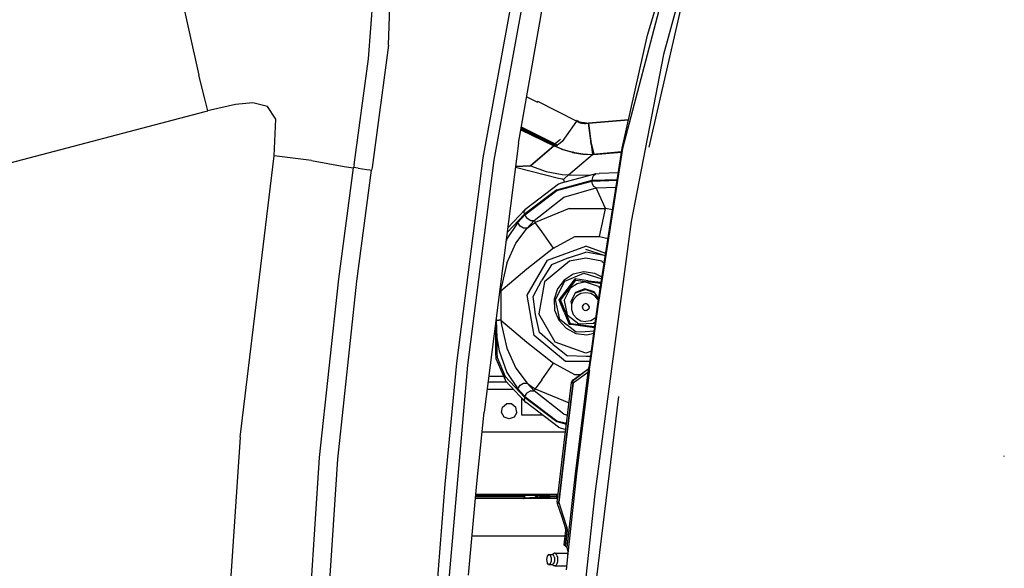
# Model space of a CAD drawing. Units: millimetres. Extents: x 977 to 10067, y -1673 to 1981.
# Drawn here: x 1873 to 2413, y 395 to 696 of the extents above; entities that cross this region are included whole.
import ezdxf

# ---------------------------------------------------------------- set-up
doc = ezdxf.new("R2010")
doc.units = ezdxf.units.MM
doc.layers.add('TFR-TRI', color=7, linetype='CONTINUOUS', true_color=0xffffff)

msp = doc.modelspace()

# ---------------------------------------------------------------- linework, layer by layer
at = {"layer": 'TFR-TRI', "color": 18, "linetype": 'CONTINUOUS'}
for p, q in [((2236.852966, 753.837402), (2203.179382, 625.55957)), ((2236.852966, 753.837402), (2203.179382, 625.55957)), ((2216.835632, 687.630859), (2236.654968, 753.90625)), ((2074.81488, 682.230469), (2076.597839, 740.116211)), ((2074.81488, 682.230469), (2076.597839, 740.116211)), ((2063.916443, 674.733887), (2067.730896, 727.861328)), ((2063.916443, 674.733887), (2067.730896, 727.861328)), ((2239.825623, 728.308105), (2225.583923, 677.03125)), ((2239.825623, 728.308105), (2225.583923, 677.03125)), ((2126.715515, 620.367188), (2144.638123, 718.850098)), ((2126.715515, 620.367188), (2144.638123, 718.850098)), ((2132.72406, 619.058105), (2150.543152, 716.950684)), ((2132.72406, 619.058105), (2150.543152, 716.950684)), ((1960.516052, 711.605957), (1965.033386, 691.19873)), ((1960.516052, 711.605957), (1965.033386, 691.19873)), ((2235.539734, 704.255371), (2217.502869, 626.239258)), ((2146.156189, 628.327637), (2159.029968, 701.867676)), ((1965.033386, 691.19873), (1970.814636, 665.723633)), ((1965.033386, 691.19873), (1970.814636, 665.723633)), ((2202.95575, 625.600098), (2216.835632, 687.630859)), ((2074.81488, 682.230469), (2065.758728, 615.08252)), ((2074.81488, 682.230469), (2065.758728, 615.08252)), ((2225.583923, 677.03125), (2207.933777, 585.45752)), ((2225.583923, 677.03125), (2207.933777, 585.45752)), ((2055.905457, 616.553711), (2063.916443, 674.733887)), ((2055.905457, 616.553711), (2063.916443, 674.733887)), ((1974.254822, 652.020996), (1970.814636, 665.723633)), ((1974.254822, 652.020996), (1970.814636, 665.723633)), ((2150.624695, 653.853027), (2156.487488, 650.936523)), ((2150.624695, 653.853027), (2156.487488, 650.936523)), ((1975.711121, 646.220215), (1974.256775, 652.013184)), ((1975.711121, 646.220215), (1974.256775, 652.013184)), ((1990.935486, 649.604492), (1977.250916, 646.5625)), ((1990.935486, 649.604492), (1977.250916, 646.5625)), ((2000.325378, 650.539551), (1990.935486, 649.604492)), ((2000.325378, 650.539551), (1990.935486, 649.604492)), ((2008.48114, 648.48584), (2000.325378, 650.539551)), ((2008.48114, 648.48584), (2000.325378, 650.539551)), ((2012.940125, 641.616211), (2008.48114, 648.48584)), ((2012.940125, 641.616211), (2008.48114, 648.48584)), ((2156.657654, 651.344238), (2156.487488, 650.936523)), ((2156.657654, 651.344238), (2156.487488, 650.936523)), ((2177.91571, 640.416504), (2156.657654, 651.344238)), ((2177.91571, 640.416504), (2156.657654, 651.344238)), ((1773.25531, 592.913574), (1974.250183, 645.835938)), ((1773.25531, 592.913574), (1974.250183, 645.835938)), ((1974.250671, 645.835938), (1975.711121, 646.220215)), ((1974.250671, 645.835938), (1975.711121, 646.220215)), ((1977.250671, 646.5625), (1975.711121, 646.220215)), ((1977.250671, 646.5625), (1975.711121, 646.220215)), ((2012.116882, 621.491699), (2012.940125, 641.616211)), ((2012.116882, 621.491699), (2012.940125, 641.616211)), ((2177.91571, 640.416504), (2174.468445, 635.57666)), ((2179.109314, 639.810059), (2177.91571, 640.416504)), ((2179.284119, 640.208984), (2177.937439, 640.758789)), ((2179.284119, 640.208984), (2177.937439, 640.758789)), ((2179.109314, 639.810059), (2179.858826, 639.595703)), ((2179.284119, 640.208984), (2180.728699, 639.851562)), ((2179.284119, 640.208984), (2180.728699, 639.851562)), ((2179.858826, 639.595703), (2180.631775, 639.432617)), ((2180.631775, 639.432617), (2181.425476, 639.321289)), ((2180.728699, 639.851562), (2181.58075, 639.734863)), ((2180.728699, 639.851562), (2181.58075, 639.734863)), ((2181.425476, 639.321289), (2182.237488, 639.261719)), ((2181.58075, 639.734863), (2182.257996, 639.687988)), ((2181.58075, 639.734863), (2182.257996, 639.687988)), ((2182.237488, 639.261719), (2183.066833, 639.254395)), ((2182.257996, 639.687988), (2184.40741, 639.341309)), ((2182.257996, 639.687988), (2184.40741, 639.341309)), ((2183.066833, 639.254395), (2183.910339, 639.299316)), ((2184.40741, 639.34082), (2206.442566, 641.182617)), ((2206.441833, 641.180176), (2184.40741, 639.341309)), ((2206.441833, 641.180176), (2184.40741, 639.341309)), ((2185.978455, 628.46875), (2184.407654, 639.34082)), ((2184.407654, 639.34082), (2186.724792, 622.270996)), ((2184.407654, 639.34082), (2186.724792, 622.270996)), ((2147.461121, 635.780762), (2165.513123, 626.85498)), ((2165.593933, 626.923828), (2147.487488, 635.931152)), ((2165.593933, 626.923828), (2147.487488, 635.931152)), ((2165.617859, 627.524414), (2147.596375, 636.554199)), ((2165.617859, 627.524414), (2147.596375, 636.554199)), ((2167.572937, 627.272949), (2147.713562, 637.223145)), ((2167.572937, 627.272949), (2147.713562, 637.223145)), ((2174.468445, 635.57666), (2170.004578, 629.30957)), ((2146.156189, 628.327637), (2127.295105, 480.835449)), ((2152.656921, 615.950195), (2165.513123, 626.85498)), ((2165.513123, 626.85498), (2152.656921, 615.950195)), ((2165.617859, 627.524414), (2165.145691, 627.146973)), ((2165.617859, 627.524414), (2165.145691, 627.146973)), ((2166.971619, 626.846191), (2165.617859, 627.524414)), ((2166.971619, 626.846191), (2165.617859, 627.524414)), ((2166.971619, 626.846191), (2165.905701, 626.661133)), ((2170.441589, 624.760254), (2166.135681, 626.701172)), ((2166.140808, 626.70166), (2170.659363, 624.868164)), ((2166.140808, 626.70166), (2170.659363, 624.868164)), ((2168.474304, 629.810547), (2166.177429, 627.972168)), ((2168.474304, 629.810547), (2166.177429, 627.972168)), ((2167.572937, 627.272949), (2166.971619, 626.846191)), ((2169.00531, 628.473145), (2167.572937, 627.272949)), ((2168.474304, 629.810547), (2169.180847, 630.62793)), ((2168.474304, 629.810547), (2169.180847, 630.62793)), ((2170.004578, 629.30957), (2169.00531, 628.473145)), ((2186.641052, 625.156738), (2185.83075, 628.857422)), ((2185.83075, 628.857422), (2186.641052, 625.156738)), ((2185.978455, 628.46875), (2187.358582, 622.30957)), ((1993.505554, 467.141602), (2012.116882, 621.491699)), ((1993.505554, 467.141602), (2012.116882, 621.491699)), ((2032.476013, 618.929199), (2012.116882, 621.491699)), ((2032.476013, 618.929199), (2012.116882, 621.491699)), ((2175.757263, 623.269043), (2170.546326, 624.723145)), ((2170.659363, 624.868164), (2175.932068, 623.39502)), ((2170.659363, 624.868164), (2175.932068, 623.39502)), ((2173.537537, 610.989746), (2186.678894, 622.136719)), ((2173.537537, 610.989746), (2186.678894, 622.136719)), ((2175.7995, 623.256836), (2181.20282, 622.412598)), ((2175.990173, 623.800781), (2175.932068, 623.39502)), ((2175.990173, 623.800781), (2175.932068, 623.39502)), ((2175.932068, 623.39502), (2181.316101, 622.527832)), ((2175.932068, 623.39502), (2181.316101, 622.527832)), ((2181.316101, 622.527832), (2186.724792, 622.270996)), ((2181.316101, 622.527832), (2186.724792, 622.270996)), ((2181.629822, 622.345703), (2186.678894, 622.136719)), ((2186.328796, 625.188477), (2186.641052, 625.156738)), ((2186.641052, 625.156738), (2186.328796, 625.188477)), ((2186.641052, 625.156738), (2186.719177, 625.163574)), ((2186.719177, 625.163574), (2186.641052, 625.156738)), ((2186.641052, 625.156738), (2186.736267, 623.711426)), ((2186.641052, 625.156738), (2186.736267, 623.711426)), ((2186.734558, 622.270508), (2186.831482, 622.266113)), ((2186.734558, 622.270508), (2186.831482, 622.266113)), ((2186.736267, 623.711426), (2186.831482, 622.266113)), ((2186.736267, 623.711426), (2186.831482, 622.266113)), ((2186.736511, 622.185547), (2186.831482, 622.266113)), ((2186.736511, 622.185547), (2186.831482, 622.266113)), ((2202.642029, 623.587402), (2186.831482, 622.266113)), ((2186.831482, 622.266113), (2202.642029, 623.587402)), ((2187.385437, 622.189941), (2202.622498, 623.461426)), ((2191.325378, 550.953125), (2202.95575, 625.600098)), ((2203.179382, 625.55957), (2191.49408, 550.54541)), ((2203.179382, 625.55957), (2191.49408, 550.54541)), ((2032.476013, 618.929199), (2050.48407, 615.563477)), ((2032.476013, 618.929199), (2050.48407, 615.563477)), ((2055.795593, 615.808105), (2055.68573, 615.062012)), ((2055.795593, 615.808105), (2055.68573, 615.062012)), ((2055.905457, 616.553711), (2055.795593, 615.808105)), ((2055.905457, 616.553711), (2055.795593, 615.808105)), ((2112.32196, 507.724609), (2126.715515, 620.367188)), ((2112.32196, 507.724609), (2126.715515, 620.367188)), ((2118.379578, 506.70166), (2132.72406, 619.058105)), ((2118.379578, 506.70166), (2132.72406, 619.058105)), ((2144.526062, 615.579102), (2152.656921, 615.950195)), ((2152.656921, 615.950195), (2144.526062, 615.579102)), ((2152.656921, 615.950195), (2161.263367, 612.801758)), ((2152.656921, 615.950195), (2161.263367, 612.801758)), ((2047.48407, 553.896484), (2055.653748, 614.842773)), ((2047.48407, 553.896484), (2055.653748, 614.842773)), ((2050.48407, 615.563477), (2055.653748, 614.842773)), ((2050.48407, 615.563477), (2055.653748, 614.842773)), ((2055.669617, 614.952637), (2055.653748, 614.842773)), ((2055.669617, 614.952637), (2055.653748, 614.842773)), ((2055.68573, 615.062012), (2055.669617, 614.952637)), ((2055.68573, 615.062012), (2055.669617, 614.952637)), ((2058.118591, 614.703125), (2055.68573, 615.062012)), ((2058.118591, 614.703125), (2055.68573, 615.062012)), ((2057.396423, 552.789551), (2065.542175, 613.607422)), ((2057.396423, 552.789551), (2065.542175, 613.607422)), ((2058.118591, 614.703125), (2060.595642, 614.337402)), ((2058.118591, 614.703125), (2060.595642, 614.337402)), ((2060.595642, 614.337402), (2062.970886, 613.986816)), ((2060.595642, 614.337402), (2062.970886, 613.986816)), ((2062.970886, 613.986816), (2064.553406, 613.753418)), ((2062.970886, 613.986816), (2064.553406, 613.753418)), ((2064.553406, 613.753418), (2065.542175, 613.607422)), ((2064.553406, 613.753418), (2065.542175, 613.607422)), ((2065.650574, 614.344727), (2065.542175, 613.607422)), ((2065.650574, 614.344727), (2065.542175, 613.607422)), ((2065.758728, 615.08252), (2065.650574, 614.344727)), ((2065.758728, 615.08252), (2065.650574, 614.344727)), ((2144.477478, 615.199707), (2168.03363, 609.134277)), ((2161.263367, 612.801758), (2170.144226, 611.188477)), ((2161.263367, 612.801758), (2170.144226, 611.188477)), ((2188.439636, 611.594727), (2169.421814, 606.459473)), ((2170.144226, 611.188477), (2173.537537, 610.989746)), ((2170.144226, 611.188477), (2173.537537, 610.989746)), ((2173.537537, 610.989746), (2171.409607, 609.041992)), ((2171.409607, 609.041992), (2173.537537, 610.989746)), ((2173.537537, 610.989746), (2185.597351, 610.827637)), ((2173.537537, 610.989746), (2185.597351, 610.827637)), ((2188.439636, 611.594727), (2186.989685, 610.223633)), ((2188.439636, 611.594727), (2186.989685, 610.223633)), ((2188.439636, 611.594727), (2190.279968, 611.679199)), ((2200.845886, 612.059082), (2190.279968, 611.679199)), ((2168.034363, 605.934082), (2150.315125, 592.433594)), ((2167.095886, 602.862305), (2186.459656, 608.06543)), ((2167.095886, 602.862305), (2186.459656, 608.06543)), ((2167.190125, 602.38916), (2186.375427, 607.543457)), ((2167.190125, 602.38916), (2186.375427, 607.543457)), ((2168.03363, 609.134277), (2170.152771, 608.885742)), ((2169.421814, 606.459473), (2168.034363, 605.934082)), ((2170.152771, 608.885742), (2170.854431, 608.450684)), ((2171.409607, 609.041992), (2170.854431, 608.450684)), ((2171.409607, 609.041992), (2170.854431, 608.450684)), ((2170.854431, 608.450684), (2171.217712, 606.944824)), ((2186.375427, 607.543457), (2200.21991, 608.041504)), ((2186.375427, 607.543457), (2200.21991, 608.041504)), ((2186.676941, 605.967773), (2186.375427, 607.543457)), ((2186.676941, 605.967773), (2186.375427, 607.543457)), ((2186.459656, 608.06543), (2186.989685, 610.223633)), ((2186.459656, 608.06543), (2186.989685, 610.223633)), ((2186.459656, 608.06543), (2200.301208, 608.563477)), ((2186.459656, 608.06543), (2200.301208, 608.563477)), ((2187.487732, 604.684082), (2186.676941, 605.967773)), ((2187.487732, 604.684082), (2186.676941, 605.967773)), ((2167.095886, 602.862305), (2149.367371, 589.428711)), ((2167.095886, 602.862305), (2149.367371, 589.428711)), ((2149.625183, 589.079102), (2167.190125, 602.38916)), ((2149.625183, 589.079102), (2167.190125, 602.38916)), ((2170.96698, 598.791992), (2188.657654, 603.929688)), ((2170.96698, 598.791992), (2188.657654, 603.929688)), ((2188.657654, 603.929688), (2187.487732, 604.684082)), ((2188.657654, 603.929688), (2187.487732, 604.684082)), ((2188.657654, 603.929688), (2199.641052, 604.324707)), ((2188.657654, 603.929688), (2199.641052, 604.324707)), ((2193.826599, 592.565918), (2188.657654, 603.929688)), ((2193.826599, 592.565918), (2188.657654, 603.929688)), ((2154.780457, 586.074219), (2170.96698, 598.791992)), ((2154.780457, 586.074219), (2170.96698, 598.791992)), ((2149.367371, 589.428711), (2139.893738, 579.354492)), ((2149.367371, 589.428711), (2139.893738, 579.354492)), ((2140.217957, 581.891113), (2149.497742, 591.758789)), ((2145.649841, 584.851074), (2149.625183, 589.079102)), ((2145.649841, 584.851074), (2149.625183, 589.079102)), ((2149.163513, 590.69873), (2149.264832, 591.267578)), ((2149.163513, 590.69873), (2149.264832, 591.267578)), ((2149.367371, 589.428711), (2149.163513, 590.69873)), ((2149.367371, 589.428711), (2149.163513, 590.69873)), ((2149.497742, 591.758789), (2149.264832, 591.267578)), ((2149.497742, 591.758789), (2149.264832, 591.267578)), ((2150.315125, 592.433594), (2149.497742, 591.758789)), ((2150.90741, 587.179688), (2149.625183, 589.079102)), ((2150.90741, 587.179688), (2149.625183, 589.079102)), ((2173.876892, 592.594727), (2155.287537, 584.959473)), ((2173.876892, 592.594727), (2155.287537, 584.959473)), ((2173.876892, 592.594727), (2193.826599, 592.565918)), ((2173.876892, 592.594727), (2193.826599, 592.565918)), ((2192.689148, 587.221191), (2193.826599, 592.565918)), ((2192.689148, 587.221191), (2193.826599, 592.565918)), ((2197.681091, 591.745605), (2193.826599, 592.565918)), ((2197.681091, 591.745605), (2193.826599, 592.565918)), ((2145.649841, 584.851074), (2139.781677, 575.997559)), ((2145.649841, 584.851074), (2139.781677, 575.997559)), ((2146.932068, 582.952637), (2145.649841, 584.851074)), ((2146.932068, 582.952637), (2145.649841, 584.851074)), ((2150.805115, 581.84668), (2154.780457, 586.074219)), ((2150.805115, 581.84668), (2154.780457, 586.074219)), ((2150.805115, 581.84668), (2153.049255, 583.398926)), ((2150.805115, 581.84668), (2153.049255, 583.398926)), ((2150.90741, 587.179688), (2152.884705, 586.027344)), ((2150.90741, 587.179688), (2152.884705, 586.027344)), ((2152.884705, 586.027344), (2154.780457, 586.074219)), ((2152.884705, 586.027344), (2154.780457, 586.074219)), ((2153.049255, 583.398926), (2155.287537, 584.959473)), ((2153.049255, 583.398926), (2155.287537, 584.959473)), ((2154.780457, 586.074219), (2155.287537, 584.959473)), ((2154.780457, 586.074219), (2155.287537, 584.959473)), ((2158.832703, 579.896484), (2155.287537, 584.959473)), ((2158.832703, 579.896484), (2155.287537, 584.959473)), ((2207.933777, 585.45752), (2187.953796, 436.019043)), ((2207.933777, 585.45752), (2187.953796, 436.019043)), ((2190.545593, 577.147461), (2192.689148, 587.221191)), ((2190.545593, 577.147461), (2192.689148, 587.221191)), ((2144.626648, 573.598633), (2150.805115, 581.84668)), ((2144.626648, 573.598633), (2150.805115, 581.84668)), ((2148.909607, 581.799805), (2146.932068, 582.952637)), ((2148.909607, 581.799805), (2146.932068, 582.952637)), ((2150.805115, 581.84668), (2148.909607, 581.799805)), ((2150.805115, 581.84668), (2148.909607, 581.799805)), ((2165.228455, 570.762207), (2158.832703, 579.896484)), ((2165.228455, 570.762207), (2158.832703, 579.896484)), ((2139.781677, 575.997559), (2139.285095, 574.595703)), ((2139.781677, 575.997559), (2139.285095, 574.595703)), ((2139.750183, 562.632812), (2144.626648, 573.598633)), ((2139.750183, 562.632812), (2144.626648, 573.598633)), ((2165.228455, 570.762207), (2176.94574, 577.241211)), ((2165.228455, 570.762207), (2176.94574, 577.241211)), ((2176.94574, 577.241211), (2190.545593, 577.147461)), ((2176.94574, 577.241211), (2190.545593, 577.147461)), ((2190.545593, 577.147461), (2195.250427, 576.146484)), ((2190.545593, 577.147461), (2195.250427, 576.146484)), ((2165.228455, 570.762207), (2150.607605, 559.325684)), ((2165.228455, 570.762207), (2150.607605, 559.325684)), ((2161.995544, 564.277832), (2182.979919, 571.915527)), ((2161.995544, 564.277832), (2182.979919, 571.915527)), ((2173.436951, 565.489746), (2182.979919, 568.608398)), ((2193.968201, 567.916016), (2182.979919, 571.915527)), ((2193.968201, 567.916016), (2182.979919, 571.915527)), ((2193.014343, 566.839355), (2182.979919, 570.044922)), ((2193.014343, 566.839355), (2182.979919, 568.608398)), ((2193.014343, 566.839355), (2182.979919, 568.608398)), ((2139.750183, 562.632812), (2136.754333, 549.776367)), ((2139.750183, 562.632812), (2136.754333, 549.776367)), ((2150.830261, 544.938965), (2161.995544, 564.277832)), ((2150.830261, 544.938965), (2161.995544, 564.277832)), ((2164.121521, 561.744629), (2158.816101, 553.221191)), ((2174.076843, 563.731445), (2160.436218, 552.285645)), ((2174.076843, 563.731445), (2160.436218, 552.285645)), ((2173.436951, 565.489746), (2164.121521, 561.744629)), ((2182.979919, 565.30127), (2174.076843, 563.731445)), ((2182.979919, 565.30127), (2174.076843, 563.731445)), ((2191.88324, 563.731445), (2182.979919, 565.30127)), ((2191.88324, 563.731445), (2182.979919, 565.30127)), ((2191.88324, 563.731445), (2193.150574, 562.667969)), ((2191.88324, 563.731445), (2193.150574, 562.667969)), ((2193.735535, 566.422852), (2193.014343, 566.839355)), ((2193.735535, 566.422852), (2193.014343, 566.839355)), ((2193.753357, 566.536621), (2193.014343, 566.839355)), ((2150.607605, 559.325684), (2136.480408, 547.183594)), ((2150.607605, 559.325684), (2136.480408, 547.183594)), ((2176.142517, 556.454102), (2171.091248, 553.233398)), ((2171.591736, 552.6875), (2182.023132, 557.013184)), ((2171.591736, 552.6875), (2182.023132, 557.013184)), ((2181.990906, 557.753418), (2176.142517, 556.454102)), ((2187.930603, 556.973633), (2181.990906, 557.753418)), ((2182.023132, 557.013184), (2191.790466, 553.937988)), ((2182.023132, 557.013184), (2191.790466, 553.937988)), ((2191.938416, 554.88916), (2187.930603, 556.973633)), ((2037.023376, 455.98877), (2047.48407, 553.896484)), ((2037.023376, 455.98877), (2047.48407, 553.896484)), ((2046.962341, 455.081055), (2057.396423, 552.789551)), ((2046.962341, 455.081055), (2057.396423, 552.789551)), ((2154.087097, 544.364746), (2158.816101, 553.221191)), ((2160.436218, 552.285645), (2157.344177, 534.749512)), ((2160.436218, 552.285645), (2157.344177, 534.749512)), ((2166.381287, 542.668457), (2171.591736, 552.6875)), ((2166.381287, 542.668457), (2171.591736, 552.6875)), ((2171.091248, 553.233398), (2167.44574, 548.479004)), ((2172.789978, 548.130371), (2177.183289, 553.944824)), ((2172.789978, 548.130371), (2177.183289, 553.944824)), ((2172.994568, 547.382812), (2177.478699, 553.231445)), ((2172.994568, 547.382812), (2177.478699, 553.231445)), ((2173.279236, 547.754395), (2177.478699, 553.231445)), ((2173.279236, 547.754395), (2177.478699, 553.231445)), ((2174.80072, 549.187988), (2178.244812, 551.383789)), ((2174.80072, 549.187988), (2178.244812, 551.383789)), ((2184.360779, 552.950684), (2177.183289, 553.944824)), ((2184.360779, 552.950684), (2177.183289, 553.944824)), ((2177.198914, 553.906738), (2177.183289, 553.944824)), ((2177.198914, 553.906738), (2177.183289, 553.944824)), ((2177.393982, 553.436035), (2177.198914, 553.906738)), ((2177.393982, 553.436035), (2177.198914, 553.906738)), ((2177.478699, 553.231445), (2177.393982, 553.436035)), ((2177.478699, 553.231445), (2177.393982, 553.436035)), ((2177.478699, 553.231445), (2184.279724, 552.338867)), ((2177.478699, 553.231445), (2184.279724, 552.338867)), ((2177.478699, 553.231445), (2183.815857, 552.399902)), ((2177.478699, 553.231445), (2183.815857, 552.399902)), ((2178.244812, 551.383789), (2182.232361, 552.27002)), ((2178.244812, 551.383789), (2182.232361, 552.27002)), ((2189.906189, 549.853516), (2182.232361, 552.27002)), ((2189.906189, 549.853516), (2182.232361, 552.27002)), ((2191.122986, 551.440918), (2183.815857, 552.399902)), ((2191.122986, 551.440918), (2183.815857, 552.399902)), ((2191.122986, 551.440918), (2184.279724, 552.338867)), ((2191.122986, 551.440918), (2184.279724, 552.338867)), ((2184.360779, 552.950684), (2191.498718, 552.06543)), ((2184.360779, 552.950684), (2191.498718, 552.06543)), ((2189.428894, 538.780273), (2191.325378, 550.953125)), ((2191.122986, 551.440918), (2191.159607, 551.48877)), ((2191.122986, 551.440918), (2191.159607, 551.48877)), ((2191.325378, 550.953125), (2191.122986, 551.440918)), ((2191.325378, 550.953125), (2191.122986, 551.440918)), ((2191.325378, 550.953125), (2191.122986, 551.440918)), ((2191.325378, 550.953125), (2191.122986, 551.440918)), ((2191.159607, 551.48877), (2191.257751, 551.616211)), ((2191.159607, 551.48877), (2191.257751, 551.616211)), ((2191.257751, 551.616211), (2191.472351, 551.896484)), ((2191.257751, 551.616211), (2191.472351, 551.896484)), ((2136.480408, 547.183594), (2135.779724, 547.183594)), ((2136.480408, 547.183594), (2135.779724, 547.183594)), ((2136.480408, 547.183594), (2136.754333, 549.776367)), ((2136.480408, 547.183594), (2136.754333, 549.776367)), ((2136.480408, 547.183594), (2136.480408, 531.355957)), ((2136.480408, 547.183594), (2136.480408, 531.355957)), ((2167.44574, 548.479004), (2165.646667, 542.764648)), ((2168.340271, 542.411133), (2172.789978, 548.130371)), ((2168.340271, 542.411133), (2172.789978, 548.130371)), ((2171.08905, 542.050293), (2173.429626, 546.55127)), ((2171.08905, 542.050293), (2173.429626, 546.55127)), ((2171.504822, 545.439941), (2173.279236, 547.754395)), ((2171.504822, 545.439941), (2173.279236, 547.754395)), ((2171.505066, 545.439941), (2172.994568, 547.382812)), ((2171.505066, 545.439941), (2172.994568, 547.382812)), ((2173.429626, 546.55127), (2174.80072, 549.187988)), ((2173.429626, 546.55127), (2174.80072, 549.187988)), ((2177.342957, 546.416016), (2174.818054, 541.561035)), ((2177.27533, 546.068848), (2176.136414, 544.096191)), ((2182.979919, 548.14502), (2177.27533, 546.068848)), ((2182.397888, 548.512207), (2177.342957, 546.416016)), ((2180.267029, 545.905273), (2177.881042, 544.527832)), ((2182.979919, 546.383789), (2180.267029, 545.905273)), ((2187.617371, 546.868652), (2182.397888, 548.512207)), ((2182.979919, 548.14502), (2187.959412, 546.33252)), ((2185.693054, 545.905273), (2182.979919, 546.383789)), ((2188.078796, 544.527832), (2185.693054, 545.905273)), ((2190.085876, 542.997559), (2187.617371, 546.868652)), ((2191.49408, 550.54541), (2189.656433, 538.748535)), ((2191.49408, 550.54541), (2189.656433, 538.748535)), ((2189.906189, 549.853516), (2190.908875, 548.280762)), ((2189.906189, 549.853516), (2190.908875, 548.280762)), ((2154.707947, 522.947266), (2150.830261, 544.938965)), ((2154.707947, 522.947266), (2150.830261, 544.938965)), ((2155.501648, 534.424805), (2154.087097, 544.364746)), ((2165.646667, 542.764648), (2165.910583, 536.779785)), ((2168.829773, 531.644043), (2166.381287, 542.668457)), ((2168.829773, 531.644043), (2166.381287, 542.668457)), ((2171.170837, 535.719727), (2168.340271, 542.411133)), ((2168.381287, 542.405762), (2168.340271, 542.411133)), ((2168.381287, 542.405762), (2168.340271, 542.411133)), ((2171.170837, 535.719727), (2168.340271, 542.411133)), ((2168.886169, 542.339355), (2168.381287, 542.405762)), ((2168.886169, 542.339355), (2168.381287, 542.405762)), ((2169.105896, 542.311035), (2168.886169, 542.339355)), ((2169.105896, 542.311035), (2168.886169, 542.339355)), ((2169.105896, 542.311035), (2171.505066, 545.439941)), ((2169.105896, 542.311035), (2171.504822, 545.439941)), ((2169.105896, 542.311035), (2171.505066, 545.439941)), ((2169.105896, 542.311035), (2171.504822, 545.439941)), ((2169.105896, 542.311035), (2173.707214, 531.214355)), ((2171.08905, 542.050293), (2172.833191, 534.196777)), ((2171.08905, 542.050293), (2172.833191, 534.196777)), ((2174.818054, 541.561035), (2175.189636, 539.888184)), ((2176.110291, 542.41748), (2175.168152, 539.828613)), ((2177.881042, 544.527832), (2176.110291, 542.41748)), ((2182.979919, 540.383789), (2181.737976, 539.931641)), ((2182.979919, 540.383789), (2181.737976, 539.931641)), ((2184.222107, 539.931641), (2182.979919, 540.383789)), ((2184.222107, 539.931641), (2182.979919, 540.383789)), ((2189.849792, 542.41748), (2188.078796, 544.527832)), ((2189.951843, 542.137695), (2189.849792, 542.41748)), ((2166.247498, 519.329102), (2157.344177, 534.749512)), ((2166.247498, 519.329102), (2157.344177, 534.749512)), ((2165.910583, 536.779785), (2168.205261, 531.246094)), ((2171.170837, 535.719727), (2173.329041, 530.40918)), ((2171.170837, 535.719727), (2173.329041, 530.40918)), ((2175.168152, 539.828613), (2175.168152, 537.07373)), ((2175.168152, 537.07373), (2176.110291, 534.484863)), ((2181.737976, 539.931641), (2181.076843, 538.786621)), ((2181.737976, 539.931641), (2181.076843, 538.786621)), ((2181.076843, 538.786621), (2181.306335, 537.485352)), ((2181.076843, 538.786621), (2181.306335, 537.485352)), ((2181.306335, 537.485352), (2182.319275, 536.635254)), ((2181.306335, 537.485352), (2182.319275, 536.635254)), ((2182.979919, 536.518555), (2182.319275, 536.635254)), ((2182.979919, 536.518555), (2182.319275, 536.635254)), ((2183.641052, 536.635254), (2182.979919, 536.518555)), ((2183.641052, 536.635254), (2182.979919, 536.518555)), ((2184.653503, 537.485352), (2183.641052, 536.635254)), ((2184.653503, 537.485352), (2183.641052, 536.635254)), ((2184.88324, 538.786621), (2184.222107, 539.931641)), ((2184.88324, 538.786621), (2184.222107, 539.931641)), ((2184.88324, 538.786621), (2184.653503, 537.485352)), ((2184.88324, 538.786621), (2184.653503, 537.485352)), ((2185.88031, 513.077148), (2189.428894, 538.780273)), ((2188.173767, 528.007324), (2189.656433, 538.748535)), ((2189.656433, 538.748535), (2188.173767, 528.007324)), ((2133.82782, 531.92041), (2133.82782, 531.355957)), ((2133.82782, 531.92041), (2133.82782, 531.355957)), ((2133.82782, 531.355957), (2134.137634, 521.777344)), ((2133.82782, 531.355957), (2134.260437, 531.355957)), ((2133.82782, 531.355957), (2134.137634, 521.777344)), ((2133.82782, 531.355957), (2134.260437, 531.355957)), ((2134.260437, 531.355957), (2135.044861, 531.355957)), ((2134.260437, 531.355957), (2135.044861, 531.355957)), ((2135.044861, 531.355957), (2135.312439, 531.355957)), ((2135.044861, 531.355957), (2135.312439, 531.355957)), ((2136.480408, 531.355957), (2135.312439, 531.355957)), ((2136.480408, 531.355957), (2135.312439, 531.355957)), ((2136.480408, 531.355957), (2150.607605, 519.214355)), ((2136.480408, 531.355957), (2150.607605, 519.214355)), ((2136.480408, 531.355957), (2136.754333, 528.763672)), ((2136.480408, 531.355957), (2136.754333, 528.763672)), ((2157.57196, 524.600586), (2155.501648, 534.424805)), ((2168.205261, 531.246094), (2172.254333, 526.830566)), ((2177.791931, 524.772949), (2168.829773, 531.644043)), ((2177.791931, 524.772949), (2168.829773, 531.644043)), ((2172.833191, 534.196777), (2179.217712, 529.301758)), ((2172.833191, 534.196777), (2179.217712, 529.301758)), ((2173.329041, 530.40918), (2173.907166, 528.986328)), ((2173.329041, 530.40918), (2173.907166, 528.986328)), ((2173.48822, 531.742188), (2174.265076, 529.869141)), ((2173.48822, 531.742188), (2174.265076, 529.869141)), ((2173.707214, 531.214355), (2174.265076, 529.869141)), ((2173.707214, 531.214355), (2174.265076, 529.869141)), ((2174.242371, 529.42334), (2173.932312, 529.019043)), ((2174.242371, 529.42334), (2173.932312, 529.019043)), ((2174.376892, 529.599121), (2174.242371, 529.42334)), ((2174.376892, 529.599121), (2174.242371, 529.42334)), ((2174.265076, 529.869141), (2174.376892, 529.599121)), ((2174.265076, 529.869141), (2174.376892, 529.599121)), ((2174.265076, 529.869141), (2174.376892, 529.599121)), ((2174.265076, 529.869141), (2174.376892, 529.599121)), ((2174.376892, 529.599121), (2174.836609, 529.538574)), ((2174.836609, 529.538574), (2181.684265, 528.640137)), ((2176.110291, 534.484863), (2177.881042, 532.374512)), ((2177.881042, 532.374512), (2180.267029, 530.99707)), ((2179.217712, 529.301758), (2187.255066, 529.655762)), ((2179.217712, 529.301758), (2187.255066, 529.655762)), ((2180.267029, 530.99707), (2182.979919, 530.519043)), ((2185.693054, 530.99707), (2182.979919, 530.519043)), ((2188.078796, 532.374512), (2185.693054, 530.99707)), ((2187.255066, 529.655762), (2188.301453, 530.615234)), ((2187.255066, 529.655762), (2188.301453, 530.615234)), ((2188.636169, 533.038574), (2188.078796, 532.374512)), ((2133.467712, 529.103516), (2133.467712, 513.456055)), ((2136.754333, 528.763672), (2139.750183, 515.907227)), ((2136.754333, 528.763672), (2139.750183, 515.907227)), ((2165.044861, 517.895508), (2157.57196, 524.600586)), ((2172.254333, 526.830566), (2177.569519, 524.066406)), ((2173.932312, 529.019043), (2173.907166, 528.986328)), ((2173.932312, 529.019043), (2173.907166, 528.986328)), ((2176.309753, 528.688477), (2173.907166, 528.986328)), ((2176.309753, 528.688477), (2173.907166, 528.986328)), ((2181.139099, 528.089355), (2176.309753, 528.688477)), ((2181.139099, 528.089355), (2176.309753, 528.688477)), ((2177.569519, 524.066406), (2183.50946, 523.286621)), ((2182.715759, 524.989746), (2177.791931, 524.772949)), ((2182.715759, 524.989746), (2177.791931, 524.772949)), ((2187.825134, 527.163086), (2181.139099, 528.089355)), ((2187.825134, 527.163086), (2181.139099, 528.089355)), ((2181.684265, 528.640137), (2187.915955, 527.822266)), ((2187.554382, 525.203125), (2182.715759, 524.989746)), ((2187.554382, 525.203125), (2182.715759, 524.989746)), ((2183.50946, 523.286621), (2187.409363, 524.152832)), ((2186.108337, 513.046875), (2188.173767, 528.007324)), ((2188.173767, 528.007324), (2186.108337, 513.046875)), ((2134.137634, 521.777344), (2134.143738, 521.691406)), ((2134.137634, 521.777344), (2134.143738, 521.691406)), ((2134.143738, 521.691406), (2135.551453, 514.485352)), ((2134.143738, 521.691406), (2135.551453, 514.485352)), ((2134.143738, 521.691406), (2134.143738, 513.456055)), ((2134.143738, 521.691406), (2134.143738, 513.456055)), ((2150.607605, 519.214355), (2165.228455, 507.777832)), ((2150.607605, 519.214355), (2165.228455, 507.777832)), ((2171.814392, 508.593262), (2154.707947, 522.947266)), ((2171.814392, 508.593262), (2154.707947, 522.947266)), ((2182.979919, 513.23877), (2166.247498, 519.329102)), ((2182.979919, 513.23877), (2166.247498, 519.329102)), ((2133.467712, 513.456055), (2134.143738, 513.456055)), ((2133.467712, 513.456055), (2133.676453, 510.256348)), ((2133.467712, 513.456055), (2134.143738, 513.456055)), ((2134.143738, 513.456055), (2134.332458, 510.795898)), ((2134.143738, 513.456055), (2134.332458, 510.795898)), ((2135.551453, 514.485352), (2139.781677, 502.54248)), ((2135.551453, 514.485352), (2139.781677, 502.54248)), ((2139.750183, 515.907227), (2144.626648, 504.941406)), ((2139.750183, 515.907227), (2144.626648, 504.941406)), ((2165.044861, 517.895508), (2172.94574, 511.700684)), ((2186.057312, 514.358398), (2182.979919, 513.23877)), ((2186.057312, 514.358398), (2182.979919, 513.23877)), ((2184.866394, 505.337891), (2185.88031, 513.077148)), ((2105.898621, 441.396973), (2112.32196, 507.724609)), ((2105.898621, 441.396973), (2112.32196, 507.724609)), ((2133.676453, 510.256348), (2138.709656, 498.49707)), ((2134.332458, 510.795898), (2138.812439, 500.335449)), ((2134.332458, 510.795898), (2138.812439, 500.335449)), ((2158.832703, 498.643555), (2165.228455, 507.777832)), ((2158.832703, 498.643555), (2165.228455, 507.777832)), ((2176.94574, 501.29834), (2165.228455, 507.777832)), ((2176.94574, 501.29834), (2165.228455, 507.777832)), ((2185.292908, 508.593262), (2171.814392, 508.593262)), ((2185.292908, 508.593262), (2171.814392, 508.593262)), ((2182.979919, 511.367676), (2172.94574, 511.700684)), ((2185.668152, 511.457031), (2182.979919, 511.367676)), ((2184.930603, 504.215332), (2186.108337, 513.046875)), ((2186.108337, 513.046875), (2184.930603, 504.215332)), ((2107.371765, 380.937988), (2118.379578, 506.70166)), ((2107.371765, 380.937988), (2118.379578, 506.70166)), ((2139.781677, 502.54248), (2145.649841, 493.688477)), ((2139.781677, 502.54248), (2145.649841, 493.688477)), ((2144.626648, 504.941406), (2150.805115, 496.692871)), ((2144.626648, 504.941406), (2150.805115, 496.692871)), ((2175.776062, 497.970703), (2184.143982, 504.407715)), ((2176.051208, 498.490723), (2183.395203, 503.831543)), ((2176.078308, 496.962402), (2184.158875, 502.868164)), ((2176.078308, 496.962402), (2184.158875, 502.868164)), ((2184.158875, 502.868164), (2177.185486, 447.0625)), ((2184.158875, 502.868164), (2177.185486, 447.0625)), ((2184.947693, 502.76416), (2177.976746, 446.967773)), ((2184.947693, 502.76416), (2177.976746, 446.967773)), ((2184.697205, 505.043457), (2184.143982, 504.407715)), ((2184.143982, 504.407715), (2184.177673, 504.216797)), ((2184.143982, 504.407715), (2184.177673, 504.216797)), ((2184.365417, 503.421875), (2184.158875, 502.868164)), ((2184.365417, 503.421875), (2184.158875, 502.868164)), ((2184.947693, 502.76416), (2184.158875, 502.868164)), ((2184.947693, 502.76416), (2184.158875, 502.868164)), ((2184.177673, 504.216797), (2184.347351, 503.871094)), ((2184.347351, 503.871094), (2184.177673, 504.216797)), ((2184.386169, 503.723145), (2184.347351, 503.871094)), ((2184.347351, 503.871094), (2184.386169, 503.723145)), ((2184.386169, 503.723145), (2184.365417, 503.421875)), ((2184.386169, 503.723145), (2184.365417, 503.421875)), ((2184.386169, 503.723145), (2184.693542, 503.958984)), ((2184.386169, 503.723145), (2184.693542, 503.958984)), ((2184.693542, 503.958984), (2184.930603, 504.215332)), ((2184.693542, 503.958984), (2184.930603, 504.215332)), ((2184.697205, 505.043457), (2184.93988, 505.853516)), ((2184.866394, 505.337891), (2184.93988, 505.853516)), ((2184.912048, 504.520508), (2184.866394, 505.337891)), ((2184.912048, 504.520508), (2184.866394, 505.337891)), ((2184.912048, 504.520508), (2184.930603, 504.215332)), ((2184.930603, 504.215332), (2184.912048, 504.520508)), ((2184.999695, 503.658203), (2184.930603, 504.215332)), ((2184.999695, 503.658203), (2184.930603, 504.215332)), ((2184.999695, 503.658203), (2184.947693, 502.76416)), ((2184.999695, 503.658203), (2184.947693, 502.76416)), ((2139.544861, 497.365234), (2129.409119, 497.365234)), ((2137.910095, 500.364746), (2129.792664, 500.364746)), ((2137.910095, 500.364746), (2129.792664, 500.364746)), ((2138.608337, 499.06543), (2138.812439, 500.335449)), ((2138.608337, 499.06543), (2138.812439, 500.335449)), ((2138.608337, 499.06543), (2138.709656, 498.49707)), ((2138.608337, 499.06543), (2138.709656, 498.49707)), ((2138.709656, 498.49707), (2138.942566, 498.005859)), ((2138.812439, 500.335449), (2149.367371, 489.11084)), ((2138.812439, 500.335449), (2149.367371, 489.11084)), ((2149.497742, 486.780762), (2138.942566, 498.005859)), ((2158.832703, 498.643555), (2155.287537, 493.580566)), ((2158.832703, 498.643555), (2155.287537, 493.580566)), ((2171.12738, 464.246094), (2175.224304, 497.072754)), ((2176.078308, 496.962402), (2171.983582, 464.143066)), ((2171.983582, 464.143066), (2176.078308, 496.962402)), ((2175.224304, 497.072754), (2175.706238, 498.112793)), ((2175.224304, 497.072754), (2176.078308, 496.962402)), ((2176.078308, 496.962402), (2175.224304, 497.072754)), ((2175.706238, 498.112793), (2176.051208, 498.490723)), ((2175.776062, 497.970703), (2176.051208, 498.490723)), ((2176.051208, 498.490723), (2175.776062, 497.970703)), ((2175.776062, 497.970703), (2176.078308, 496.962402)), ((2176.078308, 496.962402), (2175.776062, 497.970703)), ((2179.940613, 501.319336), (2176.94574, 501.29834)), ((2179.940613, 501.319336), (2176.94574, 501.29834)), ((2143.306335, 493.364746), (2128.8974, 493.364746)), ((2143.306335, 493.364746), (2128.8974, 493.364746)), ((2145.649841, 493.688477), (2146.932068, 495.587402)), ((2145.649841, 493.688477), (2146.932068, 495.587402)), ((2145.649841, 493.688477), (2149.625183, 489.460938)), ((2145.649841, 493.688477), (2149.625183, 489.460938)), ((2146.932068, 495.587402), (2148.909607, 496.739746)), ((2146.932068, 495.587402), (2148.909607, 496.739746)), ((2148.909607, 496.739746), (2150.805115, 496.692871)), ((2148.909607, 496.739746), (2150.805115, 496.692871)), ((2150.805115, 496.692871), (2153.049255, 495.141113)), ((2150.805115, 496.692871), (2154.780457, 492.46582)), ((2150.805115, 496.692871), (2153.049255, 495.141113)), ((2150.805115, 496.692871), (2154.780457, 492.46582)), ((2152.884705, 492.512695), (2150.90741, 491.359863)), ((2152.884705, 492.512695), (2150.90741, 491.359863)), ((2152.884705, 492.512695), (2154.780457, 492.46582)), ((2152.884705, 492.512695), (2154.780457, 492.46582)), ((2153.049255, 495.141113), (2155.287537, 493.580566)), ((2153.049255, 495.141113), (2155.287537, 493.580566)), ((2154.780457, 492.46582), (2155.287537, 493.580566)), ((2154.780457, 492.46582), (2155.287537, 493.580566)), ((2170.96698, 479.748535), (2154.780457, 492.46582)), ((2170.96698, 479.748535), (2154.780457, 492.46582)), ((2155.287537, 493.580566), (2173.837585, 485.961426)), ((2155.287537, 493.580566), (2173.837585, 485.961426)), ((2147.979919, 487.214844), (2147.979919, 488.39502)), ((2147.979919, 481.404297), (2147.979919, 487.214844)), ((2149.367371, 489.11084), (2149.163513, 487.84082)), ((2149.367371, 489.11084), (2149.163513, 487.84082)), ((2149.163513, 487.84082), (2149.264832, 487.272461)), ((2149.163513, 487.84082), (2149.264832, 487.272461)), ((2149.264832, 487.272461), (2149.497742, 486.780762)), ((2149.264832, 487.272461), (2149.497742, 486.780762)), ((2149.367371, 489.11084), (2167.095886, 475.677246)), ((2149.367371, 489.11084), (2167.095886, 475.677246)), ((2149.497742, 486.780762), (2150.315125, 486.105957)), ((2149.625183, 489.460938), (2150.90741, 491.359863)), ((2149.625183, 489.460938), (2150.90741, 491.359863)), ((2149.625183, 489.460938), (2167.190125, 476.151367)), ((2149.625183, 489.460938), (2167.190125, 476.151367)), ((2168.034363, 472.605957), (2150.315125, 486.105957)), ((2200.919861, 489.486328), (2177.07074, 292.810547)), ((2123.225281, 441.688477), (2127.295105, 480.835449)), ((2136.814636, 480.649414), (2137.319275, 483.512695)), ((2137.319275, 483.512695), (2139.546326, 485.381348)), ((2142.453796, 485.381348), (2139.546326, 485.381348)), ((2142.453796, 485.381348), (2144.680603, 483.512695)), ((2145.185486, 480.649414), (2144.680603, 483.512695)), ((2147.979919, 479.277344), (2147.979919, 481.404297)), ((2138.26825, 478.131836), (2136.814636, 480.649414)), ((2140.999939, 477.137695), (2138.26825, 478.131836)), ((2143.731873, 478.131836), (2140.999939, 477.137695)), ((2145.185486, 480.649414), (2143.731873, 478.131836)), ((2159.278015, 479.277344), (2147.979919, 479.277344)), ((2167.095886, 475.677246), (2172.376892, 474.258301)), ((2167.095886, 475.677246), (2172.376892, 474.258301)), ((2167.190125, 476.151367), (2172.437195, 474.741211)), ((2167.190125, 476.151367), (2172.437195, 474.741211)), ((2170.96698, 479.748535), (2172.988708, 479.161133)), ((2170.96698, 479.748535), (2172.988708, 479.161133)), ((2171.831482, 469.887207), (2126.157166, 469.887207)), ((2171.831482, 469.887207), (2126.157166, 469.887207)), ((2168.034363, 472.605957), (2169.421814, 472.080078)), ((2169.421814, 472.080078), (2172.017761, 471.378906)), ((1993.505554, 467.141602), (1982.888855, 311.800781)), ((1993.505554, 467.141602), (1982.888855, 311.800781)), ((2167.319275, 431.39209), (2171.12738, 464.246094)), ((2168.176697, 431.29541), (2171.983582, 464.143066)), ((2171.983582, 464.143066), (2168.176697, 431.29541)), ((2027.267273, 308.436523), (2037.023376, 455.98877)), ((2027.267273, 308.436523), (2037.023376, 455.98877)), ((2037.23822, 307.825684), (2046.962341, 455.081055)), ((2037.23822, 307.825684), (2046.962341, 455.081055)), ((2412.572937, 456.473633), (2412.539978, 456.792969)), ((2177.185486, 447.0625), (2172.65863, 406.514648)), ((2177.185486, 447.0625), (2172.65863, 406.514648)), ((2177.976746, 446.967773), (2172.942566, 401.61377)), ((2177.976746, 446.967773), (2172.942566, 401.61377)), ((2101.257019, 381.660645), (2105.898621, 441.396973)), ((2101.257019, 381.660645), (2105.898621, 441.396973)), ((2118.643494, 391.40332), (2123.225281, 441.688477)), ((2167.5578, 433.450195), (2122.474548, 433.450195)), ((2127.287292, 434.387695), (2122.559998, 434.387695)), ((2127.287292, 434.387695), (2122.559998, 434.387695)), ((2127.287292, 434.887695), (2122.605652, 434.887695)), ((2127.287292, 434.887695), (2122.605652, 434.887695)), ((2122.696716, 435.887695), (2166.444763, 435.887695)), ((2140.759949, 434.887695), (2127.287292, 434.887695)), ((2140.759949, 434.887695), (2127.287292, 434.887695)), ((2140.759949, 434.387695), (2127.287292, 434.387695)), ((2140.759949, 434.387695), (2127.287292, 434.387695)), ((2149.55365, 434.887695), (2140.759949, 434.887695)), ((2149.55365, 434.887695), (2140.759949, 434.887695)), ((2149.55365, 434.387695), (2140.759949, 434.387695)), ((2149.55365, 434.387695), (2140.759949, 434.387695)), ((2148.833435, 433.450195), (2149.084167, 433.521484)), ((2149.084167, 433.521484), (2149.427917, 433.887695)), ((2149.427917, 433.887695), (2149.55365, 434.387695)), ((2149.427917, 433.887695), (2152.36908, 433.887695)), ((2149.427917, 433.887695), (2152.36908, 433.887695)), ((2149.55365, 434.887695), (2149.679626, 435.387695)), ((2149.55365, 434.387695), (2149.55365, 434.887695)), ((2149.679626, 435.387695), (2150.023621, 435.753418)), ((2149.679626, 435.387695), (2150.824646, 435.387695)), ((2149.679626, 435.387695), (2150.824646, 435.387695)), ((2150.023621, 435.753418), (2150.493591, 435.887695)), ((2150.824646, 435.387695), (2154.2995, 435.387695)), ((2150.824646, 435.387695), (2154.2995, 435.387695)), ((2157.230408, 433.887695), (2152.36908, 433.887695)), ((2157.230408, 433.887695), (2152.36908, 433.887695)), ((2154.2995, 435.387695), (2154.343445, 435.637695)), ((2154.2995, 435.387695), (2154.343445, 435.637695)), ((2154.2995, 435.387695), (2162.796814, 435.387695)), ((2154.2995, 435.387695), (2162.796814, 435.387695)), ((2154.2995, 435.387695), (2154.311218, 435.380371)), ((2154.2995, 435.387695), (2154.312195, 435.382812)), ((2154.2995, 435.387695), (2154.311218, 435.380371)), ((2154.2995, 435.387695), (2154.312195, 435.382812)), ((2156.281189, 434.194336), (2154.311218, 435.380371)), ((2156.281189, 434.194336), (2154.311218, 435.380371)), ((2154.312195, 435.382812), (2155.585632, 434.904785)), ((2154.312195, 435.382812), (2155.585632, 434.904785)), ((2154.343445, 435.637695), (2154.463074, 435.820312)), ((2154.343445, 435.637695), (2154.463074, 435.820312)), ((2154.463074, 435.820312), (2154.626892, 435.887695)), ((2154.463074, 435.820312), (2154.626892, 435.887695)), ((2155.585632, 434.904785), (2156.526306, 434.592285)), ((2155.585632, 434.904785), (2156.526306, 434.592285)), ((2157.230408, 433.887695), (2156.281189, 434.194336)), ((2157.230408, 433.887695), (2156.281189, 434.194336)), ((2156.526306, 434.592285), (2157.674744, 434.387695)), ((2156.526306, 434.592285), (2157.674744, 434.387695)), ((2157.289734, 434.137695), (2157.230408, 433.887695)), ((2157.289734, 434.137695), (2157.230408, 433.887695)), ((2157.864929, 433.887695), (2157.230408, 433.887695)), ((2157.864929, 433.887695), (2157.230408, 433.887695)), ((2157.289734, 434.137695), (2157.452576, 434.320312)), ((2157.289734, 434.137695), (2157.452576, 434.320312)), ((2157.452576, 434.320312), (2157.674744, 434.387695)), ((2157.452576, 434.320312), (2157.674744, 434.387695)), ((2157.614441, 433.450195), (2157.630066, 433.454102)), ((2157.630066, 433.454102), (2157.801941, 433.637695)), ((2162.567078, 434.387695), (2157.674744, 434.387695)), ((2157.801941, 433.637695), (2158.351501, 433.887695)), ((2158.351501, 433.887695), (2157.864929, 433.887695)), ((2158.351501, 433.887695), (2157.864929, 433.887695)), ((2158.351501, 433.887695), (2158.416931, 434.137695)), ((2158.351501, 433.887695), (2162.972839, 433.887695)), ((2158.351501, 433.887695), (2162.972839, 433.887695)), ((2158.416931, 434.137695), (2158.595886, 434.320312)), ((2158.595886, 434.320312), (2158.840759, 434.387695)), ((2161.999939, 435.887695), (2162.499939, 435.753418)), ((2162.499939, 435.753418), (2162.86615, 435.387695)), ((2162.567078, 434.387695), (2162.681824, 434.521484)), ((2162.567078, 434.387695), (2162.681824, 434.521484)), ((2163.000183, 434.387695), (2162.567078, 434.387695)), ((2162.765808, 434.887695), (2162.681824, 434.521484)), ((2162.765808, 434.887695), (2162.681824, 434.521484)), ((2162.765808, 434.887695), (2162.796814, 435.387695)), ((2162.765808, 434.887695), (2162.796814, 435.387695)), ((2162.796814, 435.387695), (2162.80072, 435.453125)), ((2162.796814, 435.387695), (2162.80072, 435.453125)), ((2162.86615, 435.387695), (2162.796814, 435.387695)), ((2162.86615, 435.387695), (2162.796814, 435.387695)), ((2162.86615, 435.387695), (2163.000183, 434.887695)), ((2162.972839, 433.887695), (2163.133972, 433.887695)), ((2162.972839, 433.887695), (2163.133972, 433.887695)), ((2163.000183, 434.887695), (2167.233337, 434.887695)), ((2163.000183, 434.887695), (2163.000183, 434.387695)), ((2163.000183, 434.887695), (2167.233337, 434.887695)), ((2166.819519, 434.387695), (2163.000183, 434.387695)), ((2163.000183, 434.387695), (2163.133972, 433.887695)), ((2166.819519, 434.387695), (2163.000183, 434.387695)), ((2163.500183, 433.521484), (2163.133972, 433.887695)), ((2163.766785, 433.450195), (2163.500183, 433.521484)), ((2166.444763, 435.887695), (2167.84613, 435.937012)), ((2166.444763, 435.887695), (2167.84613, 435.937012)), ((2166.444763, 435.887695), (2166.838806, 435.753418)), ((2166.444763, 435.887695), (2166.838806, 435.753418)), ((2166.819519, 434.387695), (2167.666687, 434.387695)), ((2166.819519, 434.387695), (2167.666687, 434.387695)), ((2167.127625, 435.387695), (2166.838806, 435.753418)), ((2167.127625, 435.387695), (2166.838806, 435.753418)), ((2167.127625, 435.387695), (2167.233337, 434.887695)), ((2167.127625, 435.387695), (2167.233337, 434.887695)), ((2167.233337, 434.887695), (2167.726746, 434.906738)), ((2167.233337, 434.887695), (2167.726746, 434.906738)), ((2187.953796, 436.019043), (2183.03363, 390.384277)), ((2187.953796, 436.019043), (2183.03363, 390.384277)), ((2167.319275, 431.39209), (2168.176697, 431.29541)), ((2167.319275, 431.39209), (2167.391785, 430.76123)), ((2168.176697, 431.29541), (2167.319275, 431.39209)), ((2167.391785, 430.76123), (2168.176697, 431.29541)), ((2168.176697, 431.29541), (2167.391785, 430.76123)), ((2167.391785, 430.76123), (2169.632019, 423.88916)), ((2168.176697, 431.29541), (2170.416687, 424.424805)), ((2168.176697, 431.29541), (2170.416687, 424.424805)), ((2169.632019, 423.88916), (2171.881531, 417.020508)), ((2170.416687, 424.424805), (2172.66571, 417.557129)), ((2170.416687, 424.424805), (2172.66571, 417.557129)), ((2171.092468, 408), (2171.977478, 416.034668)), ((2172.66571, 417.557129), (2171.881531, 417.020508)), ((2171.881531, 417.020508), (2172.66571, 417.557129)), ((2171.991394, 416.317383), (2171.881531, 417.020508)), ((2171.970642, 407.904785), (2172.836121, 415.941406)), ((2172.836121, 415.941406), (2171.970642, 407.904785)), ((2171.991394, 416.317383), (2171.977478, 416.034668)), ((2171.977478, 416.034668), (2172.836121, 415.941406)), ((2172.836121, 415.941406), (2171.977478, 416.034668)), ((2172.66571, 417.557129), (2172.857849, 416.421875)), ((2172.857849, 416.421875), (2172.66571, 417.557129)), ((2172.857849, 416.421875), (2172.836121, 415.941406)), ((2172.857849, 416.421875), (2172.836121, 415.941406)), ((2171.615662, 412.75), (2120.588318, 412.75)), ((2171.615662, 412.75), (2120.588318, 412.75)), ((2171.03363, 407.983887), (2171.092468, 408)), ((2171.118591, 407.879395), (2171.03363, 407.983887)), ((2171.903748, 407.273438), (2171.118591, 407.879395)), ((2171.970642, 407.904785), (2171.903748, 407.273438)), ((2171.903748, 407.273438), (2171.970642, 407.904785)), ((2172.365173, 406.864258), (2171.903748, 407.273438)), ((2172.365173, 406.864258), (2172.65863, 406.514648)), ((2172.65863, 406.514648), (2173.159119, 404.548828)), ((2161.815613, 401.767578), (2161.513611, 400)), ((2161.513611, 400), (2161.815613, 398.232422)), ((2162.580017, 402.708008), (2161.815613, 401.767578)), ((2163.449646, 402.381348), (2162.580017, 402.708008)), ((2163.449646, 402.381348), (2162.580017, 402.708008)), ((2162.580017, 402.708008), (2164.794373, 402.708008)), ((2163.449646, 402.381348), (2164.017029, 400.94043)), ((2163.449646, 402.381348), (2164.017029, 400.94043)), ((2164.017029, 400.94043), (2164.094666, 400)), ((2164.017029, 400.94043), (2164.094666, 400)), ((2164.094666, 400), (2164.017029, 399.05957)), ((2164.094666, 400), (2164.017029, 399.05957)), ((2164.34613, 402.708008), (2165.605652, 403.496094)), ((2165.215515, 402.381348), (2164.794373, 402.708008)), ((2165.215515, 402.381348), (2164.794373, 402.708008)), ((2165.558777, 401.767578), (2165.215515, 402.381348)), ((2165.558777, 401.767578), (2165.215515, 402.381348)), ((2165.558777, 401.767578), (2165.782898, 400.94043)), ((2165.558777, 401.767578), (2165.782898, 400.94043)), ((2166.184021, 403.496094), (2165.605652, 403.496094)), ((2165.782898, 400.94043), (2165.860779, 400)), ((2165.782898, 400.94043), (2165.860779, 400)), ((2165.860779, 400), (2165.782898, 399.05957)), ((2165.860779, 400), (2165.782898, 399.05957)), ((2166.184021, 403.496094), (2166.727966, 403.074219)), ((2166.184021, 403.496094), (2173.094666, 403.496094)), ((2166.184021, 403.496094), (2166.727966, 403.074219)), ((2167.171082, 402.281738), (2166.727966, 403.074219)), ((2167.171082, 402.281738), (2166.727966, 403.074219)), ((2167.171082, 402.281738), (2167.460388, 401.213867)), ((2167.171082, 402.281738), (2167.460388, 401.213867)), ((2167.460388, 401.213867), (2167.56073, 400)), ((2167.460388, 401.213867), (2167.56073, 400)), ((2167.56073, 400), (2167.460388, 398.785645)), ((2167.56073, 400), (2167.460388, 398.785645)), ((2172.942566, 401.61377), (2172.486511, 396)), ((2173.135681, 404), (2172.942566, 401.61377)), ((2173.159119, 404.548828), (2173.135681, 404)), ((2162.580017, 397.291992), (2161.815613, 398.232422)), ((2163.449646, 397.618652), (2162.580017, 397.291992)), ((2163.449646, 397.618652), (2162.580017, 397.291992)), ((2162.580017, 397.291992), (2164.794373, 397.291992)), ((2164.017029, 399.05957), (2163.449646, 397.618652)), ((2164.017029, 399.05957), (2163.449646, 397.618652)), ((2164.34613, 397.291992), (2165.605652, 396.503906)), ((2165.215515, 397.618652), (2164.794373, 397.291992)), ((2165.215515, 397.618652), (2164.794373, 397.291992)), ((2165.558777, 398.232422), (2165.215515, 397.618652)), ((2165.558777, 398.232422), (2165.215515, 397.618652)), ((2165.782898, 399.05957), (2165.558777, 398.232422)), ((2165.782898, 399.05957), (2165.558777, 398.232422)), ((2166.184021, 396.503906), (2165.605652, 396.503906)), ((2166.184021, 396.503906), (2166.727966, 396.925293)), ((2166.184021, 396.503906), (2166.727966, 396.925293)), ((2166.184021, 396.503906), (2172.527527, 396.503906)), ((2167.171082, 397.718262), (2166.727966, 396.925293)), ((2167.171082, 397.718262), (2166.727966, 396.925293)), ((2167.460388, 398.785645), (2167.171082, 397.718262)), ((2167.460388, 398.785645), (2167.171082, 397.718262)), ((2172.486511, 396), (2172.189636, 394.360352))]:
    msp.add_line(p, q, dxfattribs=at)

doc.saveas('drawing.dxf')
